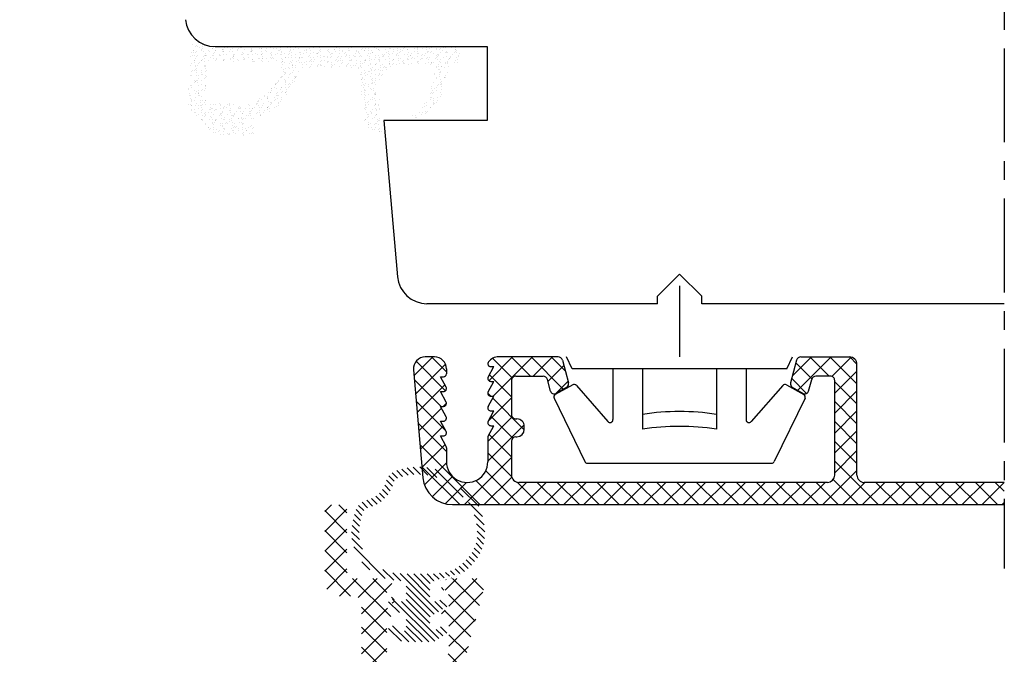
# Model space of a CAD drawing. Units: millimetres. Extents: x 0 to 840, y 0 to 594.
# Drawn here: x 140 to 207, y 140 to 183 of the extents above; entities that cross this region are included whole.
import ezdxf

# ---------------------------------------------------------------- set-up
doc = ezdxf.new("R2010")
doc.units = ezdxf.units.MM
doc.linetypes.add('DASHED2', pattern=[9.524999999999999, 6.35, -3.175])
doc.linetypes.add('KA016P$0$CENTER', pattern=[50.800000000000004, 31.75, -6.35, 6.35, -6.35])
for name, color, linetype, lineweight in [('PROFIL', 1, 'Continuous', 30), ('SKRAVERING', 2, 'Continuous', 13), ('STIBLET LINIE', 4, 'DASHED2', 25)]:
    doc.layers.add(name, color=color, linetype=linetype, lineweight=lineweight)

msp = doc.modelspace()

# ---------------------------------------------------------------- hatches: boundary and pattern name
at = {"layer": 'SKRAVERING'}
h = msp.add_hatch(dxfattribs=at)
h.set_pattern_fill('AR-SAND', color=256, scale=0.01, angle=-90.00000000000001, style=0)
h.set_pattern_definition([(307.5, (-764.0506774680878, 273.4598462832317), (0.4894132373293424, 0.01600031295984037), [0, -0.3860799999999992, 0, -0.4317999999999992, 0, -0.4127499999999992]), (277.5, (-764.0506774680878, 273.4598462832317), (0.7168251005683541, -0.4495232831380028), [0, -0.20828, 0, -0.34798, 0, -0.13335]), (237.5, (-764.0506774680878, 273.7722662832317), (0.001437184678545546, -0.790992370241458), [0, -0.127, 0, -0.4572, 0, -0.5969]), (227.5, (-764.0506774680878, 273.7722662832317), (0.2229293232572161, -0.7635564524722972), [0, -0.0635, 0, -0.29972, 0, -0.3429])])
h.paths.add_polyline_path([(153.0554208530301, 177.4277504226408, -0.4574872456440796), (152.5250074146059, 177.9673177853257), (152.7124697109383, 180.2685407551102), (152.5309234759346, 181.276283988978, 0.8585422737006321), (151.5217964988495, 181.2424231113245), (151.5182723243559, 181.1748914654952), (151.3241147478855, 177.454366073354, 0.2065607125445958), (151.461929797112, 177.0828905147545), (153.045565444633, 175.4254997956305, 0.1927924447252292), (153.3893003939582, 175.2838778399462), (155.4845403849129, 175.2631245630589, 1.017479116558579), (155.5434812207585, 176.0708553439485), (155.0791020474842, 176.1800063586103, 0.3102643332818147), (158.8642269238615, 179.5862903255587, -0.4065656542465619), (159.1652514373289, 179.8772748926516), (162.6192036303449, 179.8639202013674, -0.3824104765126149), (162.9166134544192, 179.5959184846436), (163.2507607004835, 176.4808643996066, 0.3868136395465063), (164.4224114820962, 175.3692745262454, 0.445480270953035), (164.524145819132, 175.477706056658), (164.5161335432416, 175.5690118395385), (164.4475188334548, 175.5690118395385, -0.3934789996797788), (163.4500601336238, 176.4977647895505), (163.1001341817808, 179.7947056134732, 0.373129994241741), (162.8127677895712, 180.0628422919884), (157.7002849874551, 180.1685270742004, -0.2643778634650812), (155.3905801521585, 177.3701094711801, -0.1374472224274578), (154.853201655508, 177.3212513367455, 0.06174958724529787)])
h.paths.add_polyline_path([(152.5322335629751, 181.2690118395385), (152.7119102419859, 180.2716463058873), (162.803250713482, 180.0630390281248, -0.3821944082898592), (163.1001341817808, 179.7947056134732), (163.4500601336238, 176.4977647895505, 0.3934789996797788), (164.4475188334548, 175.5690118395385), (164.5161335432416, 175.5690118395385), (164.2694447490192, 178.3802122765279, -0.419275717581512), (165.6536624474082, 180.0116450327705), (167.4967911702227, 180.0981030928205, -0.4897290286726678), (168.009859879767, 179.4973983335462), (167.6890243595179, 177.9459131411104, -0.1477398322922742), (167.5510816816275, 177.6917676368977), (166.6260259364361, 176.7763472139427, 1), (167.0480631002541, 176.3498678681865), (168.3002059106214, 177.5889684380982, 0.1216700333962573), (168.4252310838713, 177.7935853917549), (169.1088931910552, 179.955091655425, -0.3313264103461449), (169.3962784121384, 180.1690118395385), (169.5163996300533, 180.1690118395385, 0.4142135623730931), (169.8163996300535, 180.4690118395385), (169.8163996300535, 180.7690118395385, 0.414213562373094), (169.3163996300535, 181.2690118395385)])
h = msp.add_hatch(dxfattribs=at)
h.set_pattern_fill('ANSI31', color=256, scale=0.1, angle=-90.00000000000001, style=0)
h.set_pattern_definition([(315, (-242.3029041134277, 140.9717837212996), (0.2245064030267289, 0.2245064030267288), [])])
edge = h.paths.add_edge_path()
edge.add_ellipse((166.9231338877697, 148.2658763298671), major_axis=(4.5, 8.266365894244631e-16), ratio=0.7777777777777777, start_angle=179.999999901482, end_angle=227.8062004529046, ccw=False)
edge.add_arc((166.9231338877697, 148.3178674734764), 4.500300332090498, 518.7230104660193, 540.6619422600561, ccw=False)
edge.add_arc((163.6614243970424, 149.5880460486898), 1.000000000000001, 463.73181085011583, 518.72301046602, ccw=False)
edge.add_arc((162.9838341729122, 152.3609412771837), 1.85448357151359, 283.7318108501153, 344.7785363879698)
edge.add_arc((165.7381773451914, 151.6114947151409), 1, 469.787336772066, 524.7785363879702, ccw=False)
edge.add_arc((166.9231338877697, 148.3178674734764), 4.500300332090493, 432.1854520386099, 469.7873367720657, ccw=False)
edge.add_arc((167.9940054458846, 151.6503345056995), 1, 397.5077199763265, 432.18545203860975, ccw=False)
edge.add_arc((171.2708200232863, 154.1654243125882), 3.130761492919397, 577.5077199763263, 609.2303261643477)
edge.add_arc((169.8060019434668, 150.3031065493247), 1.000000000000001, 394.5525941020659, 429.2303261643491, ccw=False)
edge.add_arc((166.9231338877697, 148.3178674734764), 4.500300332090494, 359.33805765196684, 394.55259410206486, ccw=False)
edge.add_ellipse((166.9231338877697, 148.2658763298671), major_axis=(4.5, 8.266365894244631e-16), ratio=0.7777777777777777, start_angle=312.1938519497816, end_angle=359.9999999999999, ccw=False)
edge.add_arc((168.2167599369985, 148.1246221588243), 3, 275.93656664229604, 305.1874247337222, ccw=False)
edge.add_arc((166.9231338877701, 160.5651268075624), 15.50758267094478, 273.5209723036133, 275.93656664642936, ccw=False)
edge.add_arc((167.9231338877697, 144.8925681104253), 0.1999999999999999, 463.7741469980555, 540.0000000000008)
edge.add_line((167.7231338877698, 144.8925681104253), (167.7231338877698, 143.8829559800151))
edge.add_arc((167.9231338877697, 143.8829559800151), 0.2000000000001877, 540.0000000000007, 646.1719710012356)
edge.add_line((167.9788381474944, 143.6908699694661), (168.5617513934811, 143.8599127371226))
edge.add_arc((168.6453077830682, 143.5717837212995), 0.2999999999999192, 300.0000000000184, 466.1719710012353, ccw=False)
edge.add_line((168.7953077830678, 143.3119761001643), (167.8231338877693, 142.7506912400143))
edge.add_arc((167.9231338877697, 142.5774861592574), 0.2000000000001224, 480.0000000000182, 540)
edge.add_line((167.7231338877698, 142.5774861592574), (167.7231338877698, 141.9118176129817))
edge.add_arc((167.9231338877697, 141.9118176129817), 0.2000000000000457, 539.9999999999992, 661.8459084262688)
edge.add_line((168.0286612088706, 141.7419235739416), (168.4870168014175, 142.0266247798594))
edge.add_arc((168.6453077830682, 141.7717837212993), 0.300000000000012, 306.7167944413414, 481.8459084262682, ccw=False)
edge.add_line((168.8246658239912, 141.5313035908182), (168.0542745517526, 141.0313035908183))
edge.add_arc((167.87491651083, 141.2717837212995), 0.2999999999999342, 269.99999999999966, 306.7167944413155, ccw=False)
edge.add_line((167.87491651083, 140.9717837212996), (165.9713512647107, 140.9717837212996))
edge.add_arc((165.9713512647102, 141.2717837212995), 0.2999999999999399, 593.2832055587232, 629.9999999999995, ccw=False)
edge.add_line((165.7919932237876, 141.0313035908182), (165.021601951549, 141.5313035908183))
edge.add_arc((165.2009599924721, 141.7717837212994), 0.2999999999999399, 418.15409157372574, 593.2832055586617, ccw=False)
edge.add_line((165.3592509741227, 142.0266247798593), (165.8176065666692, 141.7419235739417))
edge.add_arc((165.9231338877697, 141.9118176129817), 0.2000000000000361, 598.1540915737238, 719.9999999999994)
edge.add_line((166.1231338877699, 141.9118176129817), (166.1231338877699, 142.5774861592577))
edge.add_arc((165.9231338877697, 142.5774861592577), 0.1999999999999034, 359.9999999999992, 419.9999999999876)
edge.add_line((166.02313388777, 142.7506912400145), (165.050959992472, 143.3119761001643))
edge.add_arc((165.2009599924721, 143.5717837212995), 0.299999999999924, 433.8280289987699, 599.9999999999885, ccw=False)
edge.add_line((165.2845163820583, 143.8599127371227), (165.8674296280454, 143.6908699694662))
edge.add_arc((165.9231338877697, 143.882955980015), 0.1999999999999549, 613.8280289987703, 719.9999999999994)
edge.add_line((166.1231338877699, 143.882955980015), (166.1231338877699, 144.8925681104254))
edge.add_arc((165.9231338877697, 144.8925681104253), 0.1999999999999999, 360.0000000000326, 436.2258530021354)
edge.add_arc((166.9231272331543, 160.5651272170196), 15.50758267094476, 624.063462167511, 626.4790523296517, ccw=False)
edge.add_arc((165.6295087221859, 148.1246217844175), 3.000000000000001, 594.8125707098053, 624.063437556131, ccw=False)
edge = h.paths.add_edge_path(flags=16)
edge.add_spline(control_points=[(162.9269951724376, 148.1354445726533), (162.9557300177437, 147.6499178556022), (163.1447263266153, 147.1655903923849), (163.6792009484073, 146.4954713470627), (163.914657869467, 146.2747924247183), (164.1888781381838, 146.0814417794663)], knot_values=[2.307217052818204, 2.307217052818204, 2.307217052818204, 2.307217052818204, 2.816823240463817, 2.816823240463817, 3.095956657700893, 3.095956657700893, 3.095956657700893, 3.095956657700893], degree=3, periodic=0)
edge.add_arc((165.6295082521863, 148.1246221158114), 2.5, 594.8125813990005, 624.0634490554941)
edge.add_arc((166.9231338877701, 160.5651268075624), 15.00758267094476, 624.0634375561306, 626.4790276963844)
edge.add_line((166.0014598796172, 145.5858726656521), (167.8448078959225, 145.585872665652))
edge.add_arc((166.9231338906409, 160.5651268077389), 15.00758267094475, 273.5209722926332, 275.9365666354593)
edge.add_arc((168.2167599367957, 148.1246221586813), 2.5, 275.9365666464296, 305.1874247277154)
edge.add_spline(control_points=[(169.6573923328586, 146.0814436800463), (170.1332011428388, 146.4169335034285), (170.4894392442355, 146.8345112272721), (170.8281173674371, 147.5560527912509), (170.9018795999921, 147.8440835525606), (170.9191651264408, 148.1331052305209)], knot_values=[0.04647156814033582, 0.04647156814033582, 0.04647156814033582, 0.04647156814033582, 0.5308057906340715, 0.5308057906340715, 0.834374686172178, 0.834374686172178, 0.834374686172178, 0.834374686172178], degree=3, periodic=0)
edge.add_arc((166.9231338877697, 148.3178674734764), 4.000300332090492, 357.3527327292002, 394.552594102065)
edge.add_arc((169.8060019434668, 150.3031065493248), 0.4999999999999998, 394.5525941020632, 429.2303261643468)
edge.add_arc((171.2708200232863, 154.1654243125882), 3.630761492919398, 577.5077199763265, 609.2303261643478, ccw=False)
edge.add_arc((167.9940054458846, 151.6503345056995), 0.4999999999999998, 397.5077199763267, 432.1854520386102)
edge.add_arc((166.9231338877697, 148.3178674734764), 4.000300332090494, 432.18545203861, 469.7873367720658)
edge.add_arc((165.7381773451914, 151.6114947151409), 0.4999999999999998, 469.7873367720647, 524.7785363879693)
edge.add_arc((162.9838341729122, 152.3609412771837), 2.354483571513589, 283.7318108501156, 344.7785363879701, ccw=False)
edge.add_arc((163.6614243970424, 149.5880460486898), 0.5000000000000003, 463.7318108501145, 518.7230104660192)
edge.add_arc((166.9231338877697, 148.3178674734764), 4.000300332090494, 518.7230104660198, 542.613725836118)
h = msp.add_hatch(dxfattribs=at)
h.set_pattern_fill('ANSI37', color=256, scale=0.3, angle=-90.00000000000001)
h.set_pattern_definition([(315, (-551.9516272079948, 55.54074338576694), (0.6735192090801866, 0.6735192090801864), []), (44.99999999999999, (-551.9516272079948, 55.54074338576694), (-0.6735192090801863, 0.6735192090801866), [])])
edge = h.paths.add_edge_path()
edge.add_arc((162.8021754715159, 126.1948991252823), 0.2999999999999673, 0.000988927104913273, 119.94891264504861, ccw=False)
edge.add_line((163.1021754714711, 126.1949043032926), (163.1027516186202, 102.5690316642754))
edge.add_arc((162.3027516187393, 102.5690178562481), 0.800000000000088, -89.99998529467558, 0.000988927160676667, ccw=False)
edge.add_line((162.3027518240635, 101.7690178562482), (158.3016322896171, 101.7690165984625))
edge.add_arc((158.301632205865, 102.0690165984618), 0.2999999999995114, 179.9999999618076, 270.00001597263366, ccw=False)
edge.add_line((158.0016322058655, 102.0690165986618), (158.0016322058656, 108.9690118246369))
edge.add_arc((157.7016322058656, 108.9690118246369), 0.3000000000000682, 3.256887993818641e-11, 90.00000000000816)
edge.add_line((157.7016322058655, 109.2690118246369), (154.7016322058628, 109.2690118246371))
edge.add_arc((154.7016322058629, 108.7690118246369), 0.5000000000002558, 90.00000000004887, 180)
edge.add_line((154.2016322058627, 108.7690118246371), (154.2016322058627, 108.0790740861))
edge.add_arc((154.5016322058626, 108.0790740860998), 0.2999999999998376, 179.9999999999566, 250.00000000008)
edge.add_line((154.3990261628653, 107.7971662998641), (156.3499061926401, 107.0871040384011))
edge.add_arc((156.4525122356379, 107.3690118246382), 0.3000000000012051, 250.0000000000914, 270.000000000019)
edge.add_line((156.452512235638, 107.0690118246368), (156.501632205865, 107.0690118246368))
edge.add_arc((156.501632205865, 106.7690118246371), 0.2999999999999545, -1.0913936421275139e-11, 90.00000000000551, ccw=False)
edge.add_line((156.801632205865, 106.7690118246371), (156.801632205865, 106.3261186058237))
edge.add_arc((156.5016322058645, 106.3261186058237), 0.3000000000009493, -44.99999999993031, 0, ccw=False)
edge.add_line((156.7137642402214, 106.1139865714672), (156.660210849628, 106.0604331808738))
edge.add_arc((156.8016322058653, 105.9190118246365), 0.2000000000000599, 134.9999999999798, 225.0000000000202)
edge.add_line((156.660210849628, 105.7775904683992), (156.7137642402215, 105.7240370778056))
edge.add_arc((156.5016322058646, 105.5119050434494), 0.3000000000009289, 2.1714186004828662e-11, 44.99999999992127, ccw=False)
edge.add_line((156.8016322058655, 105.5119050434494), (156.801632205866, 102.0690161364444))
edge.add_arc((156.501632205866, 102.0690161364444), 0.2999999999999687, -89.99998529475721, 0, ccw=False)
edge.add_line((156.5016322828626, 101.7690161364444), (154.0031162252511, 101.7690154951872))
edge.add_arc((154.0016322058655, 102.0690118246364), 0.3000000000000578, 180.0000000000109, 270.28342798098015, ccw=False)
edge.add_line((153.7016322058655, 102.0690118246364), (153.7016322058655, 102.4690118246365))
edge.add_arc((153.4016322058656, 102.4690118246365), 0.2999999999999545, 359.9999999999891, 450.0000000000054)
edge.add_line((153.4016322058656, 102.7690118246364), (152.8016322058653, 102.7690118246364))
edge.add_arc((152.8016322058653, 102.4690118246365), 0.2999999999999545, 90, 180)
edge.add_line((152.5016322058653, 102.4690118246365), (152.5016322058653, 102.0690118246364))
edge.add_arc((152.2016322058654, 102.0690118246364), 0.2999999999999829, -90.26496162625341, 0, ccw=False)
edge.add_line((152.2002448749793, 101.7690150324652), (144.0024460186759, 101.7690129284633))
edge.add_arc((144.0016322058657, 102.0690118246366), 0.3000000000002222, 180.0000000000543, 270.1554269884268, ccw=False)
edge.add_line((143.7016322058655, 102.0690118246364), (143.7016322058655, 102.4690118246365))
edge.add_arc((143.4016322058656, 102.4690118246365), 0.2999999999999545, 0, 90.00000000000001)
edge.add_line((143.4016322058656, 102.7690118246364), (142.8016322058654, 102.7690118246364))
edge.add_arc((142.8016322058655, 102.4690118246365), 0.3000000000000256, 90.00000000000271, 180)
edge.add_line((142.5016322058655, 102.4690118246365), (142.5016322058656, 102.0690118246364))
edge.add_arc((142.2016322058655, 102.0690118246364), 0.3000000000000398, -90.11848583985977, 0, ccw=False)
edge.add_line((142.201011815901, 101.7690124661101), (139.701632282776, 101.7690118246371))
edge.add_arc((139.7016322058656, 102.0690118246373), 0.3000000000001349, 179.999999958822, 270.00001466403234, ccw=False)
edge.add_line((139.4016322058654, 102.0690118248529), (139.4016322058655, 105.5119050434494))
edge.add_arc((139.7016322058663, 105.5119050434494), 0.3000000000008498, 135.0000000000672, 180, ccw=False)
edge.add_line((139.4895001715095, 105.7240370778056), (139.5430535621031, 105.7775904683992))
edge.add_arc((139.4016322058657, 105.9190118246365), 0.2000000000000599, 315.0000000000259, 405.0000000000202)
edge.add_line((139.543053562103, 106.0604331808738), (139.4895001715098, 106.113986571467))
edge.add_arc((139.7016322058659, 106.3261186058235), 0.3000000000005671, 180.0000000000109, 225.0000000000825, ccw=False)
edge.add_line((139.4016322058653, 106.3261186058235), (139.4016322058656, 106.7690118246371))
edge.add_arc((139.7016322058649, 106.7690118246371), 0.2999999999999829, 90.00000000001631, 180, ccw=False)
edge.add_line((139.7016322058648, 107.0690118246368), (139.7507521760864, 107.0690118246371))
edge.add_arc((139.7507521760858, 107.3690118246395), 0.3000000000024552, 270.0000000000733, 289.9999999998969)
edge.add_line((139.8533582190838, 107.0871040384011), (141.8042382488599, 107.7971662998632))
edge.add_arc((141.7016322058618, 108.0790740860989), 0.3000000000002245, 290.000000000047, 360)
edge.add_line((142.0016322058621, 108.0790740860991), (142.0016322058619, 108.7690118246371))
edge.add_arc((141.5016322058619, 108.7690118246371), 0.4999999999999432, 6.513775987637282e-12, 90.00000000000654)
edge.add_line((141.5016322058618, 109.2690118246371), (135.701919118461, 109.2690118246369))
edge.add_arc((135.7019191184612, 108.7690118246369), 0.5000000000002558, 90.00000000004887, 180)
edge.add_line((135.201919118461, 108.7690118246371), (135.201919118461, 108.0790740861))
edge.add_arc((135.5019191184609, 108.0790740860998), 0.2999999999998376, 179.9999999999566, 250.00000000008)
edge.add_line((135.3993130754636, 107.7971662998641), (137.3501931052384, 107.0871040384011))
edge.add_arc((137.452799148236, 107.3690118246357), 0.2999999999986471, 249.9999999999742, 270.0000000000516)
edge.add_line((137.4527991482363, 107.0690118246371), (137.5019191184633, 107.0690118246368))
edge.add_arc((137.5019191184633, 106.7690118246371), 0.2999999999999545, -1.0913936421275139e-11, 90.00000000000551, ccw=False)
edge.add_line((137.8019191184633, 106.7690118246371), (137.8019191184633, 106.3261186058237))
edge.add_arc((137.5019191184624, 106.3261186058241), 0.3000000000008498, -44.999999999867725, 0, ccw=False)
edge.add_line((137.7140511528193, 106.1139865714676), (137.6604977622259, 106.0604331808743))
edge.add_arc((137.8019191184632, 105.919011824637), 0.2000000000000599, 134.9999999999798, 225.0000000000202)
edge.add_line((137.6604977622259, 105.7775904683997), (137.7140511528194, 105.7240370778061))
edge.add_arc((137.5019191184626, 105.5119050434498), 0.3000000000007781, 7.611333785462193e-11, 44.9999999999348, ccw=False)
edge.add_line((137.8019191184634, 105.5119050434503), (137.8019191184633, 102.0690118246368))
edge.add_arc((137.5019191184633, 102.0690118246368), 0.2999999999999261, -90.00000000001631, 0, ccw=False)
edge.add_line((137.5019191184633, 101.7690118246369), (135.0019191184633, 101.7690118246369))
edge.add_arc((135.0019191184633, 102.0690118246368), 0.2999999999999545, 179.9999999999892, 270.00000000000546, ccw=False)
edge.add_line((134.7019191184633, 102.0690118246368), (134.7019191184634, 102.4690118246369))
edge.add_arc((134.4019191184634, 102.4690118246369), 0.2999999999999545, 359.9999999999891, 450.0000000000054)
edge.add_line((134.4019191184634, 102.7690118246369), (133.8019191184632, 102.7690118246369))
edge.add_arc((133.8019191184632, 102.4690118246369), 0.2999999999999545, 90, 180)
edge.add_line((133.5019191184632, 102.4690118246369), (133.5019191184632, 102.0690118246368))
edge.add_arc((133.2019191184633, 102.0690118246368), 0.2999999999999261, -90.00000000001631, 0, ccw=False)
edge.add_line((133.2019191184633, 101.7690118246369), (125.0019191184634, 101.7690118246369))
edge.add_arc((125.0019191184635, 102.0690118246371), 0.3000000000001819, 180.0000000000542, 270.00000000000813, ccw=False)
edge.add_line((124.7019191184633, 102.0690118246368), (124.7019191184634, 102.4690118246369))
edge.add_arc((124.4019191184634, 102.4690118246369), 0.2999999999999545, 0, 90.00000000000001)
edge.add_line((124.4019191184634, 102.7690118246369), (123.8019191184633, 102.7690118246369))
edge.add_arc((123.8019191184634, 102.4690118246369), 0.300000000000054, 90.00000000001899, 180)
edge.add_line((123.5019191184633, 102.4690118246369), (123.5019191184634, 102.0690118246368))
edge.add_arc((123.2019191184634, 102.0690118246368), 0.3000000000000256, -89.99999999999733, 0, ccw=False)
edge.add_line((123.2019191184635, 101.7690118246369), (120.7019191184634, 101.7690118246369))
edge.add_arc((120.7019191184633, 102.0690118246368), 0.2999999999999545, 179.9999999999892, 270.00000000000546, ccw=False)
edge.add_line((120.4019191184634, 102.0690118246368), (120.4019191184633, 105.5119050434503))
edge.add_arc((120.7019191184641, 105.5119050434498), 0.3000000000008498, 135.0000000001323, 180, ccw=False)
edge.add_line((120.4897870841073, 105.7240370778061), (120.5433404747009, 105.7775904683997))
edge.add_arc((120.4019191184635, 105.919011824637), 0.2000000000000599, 315.0000000000259, 405.0000000000202)
edge.add_line((120.5433404747008, 106.0604331808743), (120.4897870841073, 106.1139865714676))
edge.add_arc((120.7019191184634, 106.3261186058239), 0.3000000000002456, 180.0000000000216, 225.0000000000057, ccw=False)
edge.add_line((120.4019191184632, 106.3261186058237), (120.4019191184632, 106.7690118246371))
edge.add_arc((120.7019191184632, 106.7690118246371), 0.2999999999999829, 90.00000000001631, 180, ccw=False)
edge.add_line((120.7019191184631, 107.0690118246368), (120.7510390886847, 107.0690118246371))
edge.add_arc((120.7510390886841, 107.3690118246395), 0.3000000000024552, 270.0000000000733, 289.9999999998969)
edge.add_line((120.8536451316821, 107.0871040384011), (122.8045251614582, 107.7971662998632))
edge.add_arc((122.7019191184601, 108.0790740860989), 0.3000000000002245, 290.000000000047, 360)
edge.add_line((123.0019191184604, 108.0790740860991), (123.0019191184603, 108.7690118246371))
edge.add_arc((122.5019191184602, 108.7690118246371), 0.4999999999999432, 6.513775987637282e-12, 90.00000000000654)
edge.add_line((122.5019191184601, 109.2690118246371), (119.4033723568391, 109.2690118246369))
edge.add_arc((119.4033723568389, 108.7690118246373), 0.4999999999995306, 89.9999999999756, 150.0000000000292)
edge.add_line((118.9703596549469, 109.0190118246369), (118.6816847890041, 108.5190136723791))
edge.add_arc((118.9414913433354, 108.3690118246359), 0.2999999999998794, 149.9995925134702, 270.000152436265)
edge.add_line((118.9414921414898, 108.0690118246371), (119.0019191184629, 108.0690118246368))
edge.add_arc((119.0019191184628, 107.8690118246366), 0.2000000000003297, 1.9542767404345796e-10, 89.99999999998369, ccw=False)
edge.add_line((119.2019191184631, 107.8690118246373), (119.2019191184633, 102.0690118246368))
edge.add_arc((118.9019191184633, 102.0690118246368), 0.2999999999999261, -90.00000000001631, 0, ccw=False)
edge.add_line((118.9019191184633, 101.7690118246369), (117.1019191184633, 101.7690118246371))
edge.add_arc((117.1019191184635, 102.5690118246373), 0.8000000000002387, 180.0000000000367, 269.9999999999939, ccw=False)
edge.add_line((116.3019191184633, 102.5690118246368), (116.3019191184633, 107.869011824637))
edge.add_arc((116.5019191184635, 107.8690118246368), 0.200000000000216, 90.00000000008151, 180, ccw=False)
edge.add_line((116.5019191184633, 108.0690118246371), (116.5414913433357, 108.0690118246368))
edge.add_arc((116.5414913433357, 108.3690118246361), 0.3000000000001222, 269.9998475642723, 390.0004074869672)
edge.add_line((116.8012978976661, 108.5190136723816), (116.4548876655938, 109.1190121356831))
edge.add_arc((116.1950802240413, 108.9690118246369), 0.2999999999999545, 30.00006859545612, 90.00000000000543)
edge.add_line((116.1950802240412, 109.2690118246371), (115.4019191184633, 109.2690118246371))
edge.add_arc((115.4019191184633, 108.9690118246372), 0.2999999999999545, 90, 180)
edge.add_line((115.1019191184633, 108.9690118246372), (115.1019191184635, 102.2690118246373))
edge.add_arc((117.1019191184625, 102.269011824636), 1.999999999999147, 179.9999999999528, 270)
edge.add_line((117.1019191184625, 100.2690118246369), (162.6023931066397, 100.269017856248))
edge.add_arc((162.6023928443982, 102.2690178562482), 2.000000000000223, 270.0000075124897, 360.0011429035104)
edge.add_line((164.6023928440005, 102.269057751113), (164.6014453928062, 136.7664586330561))
edge.add_arc((165.1014453910702, 136.7664682918344), 0.4999999983572798, 90.00272681017037, 180.0011068143866, ccw=False)
edge.add_line((165.1014215951619, 137.2664682896254), (168.6445719383111, 137.2666366594724))
edge.add_arc((168.6445244184964, 138.2666366583433), 1.000000000000166, 270.0027226848266, 344.9999989602966)
edge.add_line((169.610450240089, 138.0078175957128), (171.3869068721295, 144.6376443243046))
edge.add_arc((170.9039440725295, 144.767054270608), 0.4999999999997158, 344.999949728601, 449.9999999999984)
edge.add_line((170.9039440725295, 145.2670542706078), (169.2082080725291, 145.2670542706078))
edge.add_arc((169.2082080725285, 144.7670542706094), 0.4999999999982857, 89.99999999992998, 135.0000000000887)
edge.add_line((168.8546546819359, 145.1206076612009), (168.5625230725291, 144.8284752706077))
edge.add_arc((168.7039440725292, 144.6870542706076), 0.2000000000000455, 135.0000000000259, 269.9999999999878)
edge.add_line((168.7039440725291, 144.4870542706076), (168.803944072529, 144.4870542706078))
edge.add_arc((168.803944072529, 144.2870542706078), 0.2000000000000455, -62.98111399995372, 89.99999999999591, ccw=False)
edge.add_line((168.8948009067711, 144.1088829045818), (168.613087072529, 143.9652252706078))
edge.add_arc((168.7039440725291, 143.7870542706078), 0.2000000000000455, 117.0189759391871, 270)
edge.add_line((168.7039440725291, 143.5870542706077), (168.803944072529, 143.5870542706077))
edge.add_arc((168.803944072529, 143.3870542706077), 0.2000000000000455, -62.98111399995372, 89.99999999999591, ccw=False)
edge.add_line((168.8948009067711, 143.2088829045817), (168.613087072529, 143.0652252706077))
edge.add_arc((168.7039440725291, 142.8870542706077), 0.2000000000000455, 117.0189759391871, 270)
edge.add_line((168.7039440725291, 142.6870542706076), (168.8039440725288, 142.6870542706079))
edge.add_arc((168.8039440725288, 142.4870542706076), 0.2000000000003297, 1.6291323845507577e-10, 90, ccw=False)
edge.add_line((169.0039440725291, 142.487054270608), (169.0039440725291, 140.4465758331769))
edge.add_arc((168.5039440725284, 140.4465758331764), 0.5000000000006253, -15.000001039682218, 0, ccw=False)
edge.add_line((168.9869069833254, 140.3171663018618), (168.6709659090427, 139.1380582460258))
edge.add_arc((168.1880029982466, 139.2674677773409), 0.4999999999997837, 270.00000010734215, 344.9999989603177, ccw=False)
edge.add_line((168.1880029991834, 138.7674677773412), (165.3039440725288, 138.7674677719358))
edge.add_arc((165.3039440725288, 139.2674677719358), 0.4999999999998863, 179.9999998925813, 270, ccw=False)
edge.add_line((164.8039440725289, 139.267467772873), (164.8039440725291, 142.4870542706078))
edge.add_arc((165.0039440725296, 142.4870542706074), 0.2000000000005144, 90.0000000002646, 180, ccw=False)
edge.add_line((165.0039440725291, 142.6870542706081), (165.1039440725291, 142.6870542706076))
edge.add_arc((165.1039440725288, 142.8870542706077), 0.2000000000001319, 270.0000000000733, 422.9811139999575)
edge.add_line((165.194800906771, 143.0652256366336), (164.9130870725292, 143.2088832706077))
edge.add_arc((165.0039440725293, 143.3870542706077), 0.200000000000032, 90.00000000003263, 242.9810240608129, ccw=False)
edge.add_line((165.0039440725292, 143.5870542706077), (165.1039440725291, 143.5870542706077))
edge.add_arc((165.1039440725288, 143.7870542706078), 0.2000000000001319, 270.0000000000733, 422.9811139999575)
edge.add_line((165.194800906771, 143.9652256366337), (164.9130870725292, 144.1088832706077))
edge.add_arc((165.0039440725293, 144.2870542706078), 0.200000000000032, 90.00000000003263, 242.9810240608129, ccw=False)
edge.add_line((165.0039440725292, 144.4870542706078), (165.103944072529, 144.4870542706078))
edge.add_arc((165.103944072529, 144.6870542706076), 0.1999999999999594, 269.9999999999797, 405.0000000000259)
edge.add_line((165.2453654287663, 144.8284756268449), (164.953233072529, 145.1206072706077))
edge.add_arc((164.5996800725299, 144.7670542706096), 0.4999999999981242, 44.99999999982845, 90.00000000000816)
edge.add_line((164.5996800725298, 145.2670542706078), (162.6019226328771, 145.2670542706078))
edge.add_arc((162.6019226328769, 145.7670542706076), 0.4999999999997158, 179.9979956485113, 270, ccw=False)
edge.add_line((162.1019226331832, 145.7670717618739), (162.1019748375272, 147.2593692390949))
edge.add_arc((161.6019748203794, 147.2593867434387), 0.5000000174543879, 359.997994150035, 404.9999983674655)
edge.add_line((161.9555282333886, 147.6129401363003), (161.8016090464016, 147.7668592927685))
edge.add_line((161.8016090464016, 147.7668592927685), (161.9555643677867, 147.920815063467))
edge.add_arc((161.602010355994, 148.2743678457532), 0.5000000091171968, 315.0000996250872, 359.9979829912466)
edge.add_line((162.1020103648013, 148.2743502440303), (162.1020700821474, 149.9664576826669))
edge.add_arc((161.802070058703, 149.9664682659941), 0.300000023631128, 359.9979787335863, 449.9999999999919)
edge.add_line((161.8020700587031, 150.2664682896252), (160.9018790871841, 150.2664682656898))
edge.add_arc((160.9018790903565, 149.9664682799851), 0.2999999857046922, 90.00000060577415, 180.0009365643955)
edge.add_line((160.6018791046919, 149.9664633761452), (160.6019591322341, 145.0670379365408))
edge.add_arc((161.6019591321008, 145.0670542706077), 1.000000000000114, 180.0009358730965, 269.9999999999976)
edge.add_line((161.6019591321008, 144.0670542706077), (162.6020843549043, 144.0670542706077))
edge.add_arc((162.6020843549043, 143.567054270608), 0.4999999999997726, 0.0008430109016899223, 89.99999999999841, ccw=False)
edge.add_line((163.1020843548499, 143.567061627266), (163.1024452773137, 128.2735545848357))
edge.add_arc((162.80244527737, 128.2735487421842), 0.3000000000005454, -60.02628560315969, 0.0011158641917177192, ccw=False)
edge.add_line((162.9523260695638, 128.0136723328437), (160.8510711202979, 126.8017972065263))
edge.add_arc((161.1016234335147, 126.3690175938962), 0.5000746491940556, 120.0681559938995, 210.0602210675337)
edge.add_line((160.668809125897, 126.1185252189864), (160.7680711202976, 125.9457972065268))
edge.add_arc((161.2010759813593, 126.1955297107515), 0.4998595136329925, 209.973895843979, 299.973980571081)
edge.add_line((161.450809125897, 125.7625252189864), (162.652407186642, 126.4548403895053))

# ---------------------------------------------------------------- linework, layer by layer
at = {"layer": 'PROFIL'}
for p, q in [((153.1843547370193, 181.2690118395392), (171.601919118466, 181.2690118395392)), ((171.601919118466, 181.2690118395392), (171.601919118466, 176.2690118395392)), ((171.601919118466, 176.2690118395392), (164.601919118466, 176.2690118395392)), ((164.601919118466, 176.2690118395392), (165.5270514980389, 165.6947003540439)), ((184.601919118466, 165.8690118395391), (183.101919118466, 164.3690118395391)), ((186.101919118466, 164.3690118395391), (184.601919118466, 165.8690118395391)), ((184.6019191184631, 165.079011839539), (184.6019191184631, 160.269011839539)), ((183.1019191184658, 163.8690118395391), (167.5194408942223, 163.8690118395391)), ((183.1019191184658, 163.8690118395391), (183.101919118466, 164.3690118395391)), ((186.101919118466, 163.8690118395391), (186.101919118466, 164.3690118395391)), ((206.5533983423554, 163.869011839539), (186.101919118466, 163.8690118395391)), ((168.0364213009016, 160.2687803045699), (167.4019191184627, 160.2687803045699)), ((176.3916111184627, 160.2687803045699), (172.3663583009016, 160.2687803045699)), ((176.6813891184627, 160.0464263045699), (177.0934002087282, 158.508777967694)), ((177.3519191184631, 159.4690118395389), (176.951919118463, 160.269011839539)), ((191.8519191184631, 159.4690118395389), (192.2519191184627, 160.269011839539)), ((192.5224490637339, 160.0464261003185), (192.1104381184628, 158.5087783045698)), ((192.8122271184628, 160.2687803045699), (196.1019191184628, 160.2687803045699)), ((166.6049633599892, 159.3990557103716), (167.2440319047178, 152.0944688190746)), ((168.8364213009016, 159.4687803045697), (168.8364213009015, 159.1187803045698)), ((171.6599502456436, 158.9028982009615), (172.0364213009016, 159.6087803045698)), ((171.8364213009018, 159.6087803045698), (172.0364213009016, 159.6087803045698)), ((191.8519191184631, 159.4690118395389), (177.3519191184631, 159.4690118395389)), ((180.1019191184631, 159.4690118395389), (180.1019191184631, 156.0213510361603)), ((182.1019191184631, 159.4690118395389), (182.1019191184631, 155.369011839539)), ((187.1019191184631, 159.4690118395389), (187.1019191184631, 155.369011839539)), ((189.1019191184631, 159.4690118395389), (189.1019191184631, 156.0213510361603)), ((196.6019191184628, 152.2687803045699), (196.6019191184628, 159.7687803045699)), ((168.8128923009018, 158.2128983045698), (168.4364213009017, 158.9187803045697)), ((168.4364213009017, 158.9187803045697), (168.6364213009015, 158.9187803045697)), ((171.6599502456436, 157.9028982009615), (172.0364213009016, 158.6087803045698)), ((171.8364213009018, 158.6087803045698), (172.0364213009016, 158.6087803045698)), ((173.2364213009013, 158.6687803045697), (173.2364213009014, 156.3687803045698)), ((173.5364213009013, 158.9687803045699), (175.3717211184629, 158.9687803045697)), ((175.8738081184627, 157.9540753045699), (175.6614991731915, 158.7464261003183)), ((193.3300301417412, 157.9540753914464), (193.5423391184627, 158.7464263045699)), ((194.8019191184628, 158.9687803045697), (193.8321171184628, 158.9687803045697)), ((195.1019191184628, 152.2687803045699), (195.1019191184628, 158.6687803045697)), ((168.8128923009018, 157.2128983045698), (168.4364213009017, 157.9187803045697)), ((168.4364213009017, 157.9187803045697), (168.6364213009015, 157.9187803045697)), ((177.3762104716228, 158.3856348918428), (176.19538268861, 157.7296194568355)), ((176.9769191184628, 158.2275673045699), (176.2402899664986, 157.8022742168332)), ((177.6244238973671, 158.3418506467019), (179.7508342789541, 155.8903038260768)), ((191.5794143395586, 158.3418506467019), (189.4530039579716, 155.8903038260768)), ((191.8276277653029, 158.3856348918428), (193.0084555483161, 157.7296194568355)), ((192.2269192704269, 158.2275672168332), (192.9635481184628, 157.8022743045697)), ((171.6599502456436, 156.9028982009615), (172.0364213009016, 157.6087803045698)), ((171.8364213009018, 157.6087803045698), (172.0364213009016, 157.6087803045698)), ((176.112657012626, 157.4673097508197), (178.1971903304137, 153.1815335887474)), ((193.0911812242996, 157.4673097508197), (191.0066479065125, 153.1815335887474)), ((168.8128923009018, 156.2128983045698), (168.4364213009017, 156.9187803045697)), ((168.4364213009017, 156.9187803045697), (168.6364213009015, 156.9187803045697)), ((171.6599502456436, 155.9028982009615), (172.0364213009016, 156.6087803045698)), ((171.8364213009018, 156.6087803045698), (172.0364213009016, 156.6087803045698)), ((168.8128923009018, 155.2128983045698), (168.4364213009017, 155.9187803045697)), ((168.4364213009017, 155.9187803045697), (168.6364213009015, 155.9187803045697)), ((173.5364213009014, 156.0687803045698), (173.6019191184628, 156.0687803045698)), ((171.6599502456436, 154.9028982009615), (172.0364213009016, 155.6087803045698)), ((171.8364213009018, 155.6087803045698), (172.0364213009016, 155.6087803045698)), ((174.1019191184628, 155.3687803045698), (174.1019191184628, 155.5687803045698)), ((168.8128923009018, 154.2128983045698), (168.4364213009017, 154.9187803045697)), ((168.4364213009017, 154.9187803045697), (168.6364213009015, 154.9187803045697)), ((171.6364213009018, 154.8087803045698), (171.6364213009015, 154.1687803045697)), ((173.2364213009014, 154.5687803045698), (173.2364213009014, 152.2687803045699)), ((173.5364213009014, 154.8687803045698), (173.6019191184628, 154.8687803045698)), ((168.8364213009015, 154.1187803045698), (168.8364213009013, 153.1687803045697)), ((171.6364213009015, 154.1687803045697), (171.6364213009013, 153.1687803045697)), ((178.3770445926328, 153.069011839539), (190.8267936442929, 153.069011839539)), ((194.6019191184628, 151.7687803045699), (173.7364213009014, 151.7687803045699)), ((206.5533983423554, 151.7687803045698), (197.1019191184628, 151.7687803045699)), ((169.2364213009014, 150.2687803045699), (206.5533983423554, 150.2687803045699))]:
    msp.add_line(p, q, dxfattribs=at)
for centre, radius, start, end in [((153.1843547370196, 183.2690118395396), 2.000000000000398, 185.0000000000085, 269.9999999999935), ((159.2079737434277, 196.8367127208072), 15.58876494024288, 272.9788711742339, 273.102888643864), ((167.5194408942226, 165.8690118395394), 2.000000000000171, 185.0000000000058, 269.9999999999968), ((167.4019191184628, 159.4687803045697), 0.8000000000000708, 90.00000000000325, 184.999999999995), ((168.0364213009016, 159.4687803045699), 0.7999999999999261, 359.9999999999898, 90.00000000000325), ((171.8364213009018, 159.8087803045698), 0.1999999999999744, 142.2674129999922, 270), ((172.3663583009014, 159.3987173045703), 0.8700629999996284, 89.99999999998697, 142.2674398875867), ((176.3916111184627, 159.9687803045699), 0.2999999999999687, 15.0000403851431, 90), ((192.8122271184628, 159.9687803045699), 0.2999999999999234, 89.99999999999024, 165.0000000000097), ((196.1019191184628, 159.7687803045699), 0.4999999999999858, 359.9999999999984, 90), ((168.6364213009015, 159.1187803045698), 0.1999999999999886, 270.0000000000065, 0), ((171.8364213009018, 158.8087803045698), 0.1999999999999602, 151.9275129999593, 270), ((173.5364213009013, 158.66878030457), 0.2999999999999545, 89.9999999999772, 180), ((175.3717211184629, 158.6687803045697), 0.2999999999999829, 14.99999999999492, 90), ((176.8519191184626, 158.4440733045699), 0.2500000000001028, 300.0000402155287, 14.99999999998144), ((192.3519191184626, 158.4440733045697), 0.2499999999999306, 164.9999200700436, 240.0000000000071), ((193.8321171184628, 158.6687803045697), 0.2999999999999832, 90, 164.9999596148544), ((194.8019191184628, 158.6687803045697), 0.3000000000000256, 359.9999999999918, 90), ((168.6364213009015, 158.1187803045698), 0.1999999999999764, 270, 28.07252063915088), ((171.8364213009018, 157.8087803045698), 0.1999999999999602, 151.9275129999593, 270), ((176.1152901184628, 158.0187803045699), 0.2500000000000451, 195.0000206128289, 299.999999999993), ((177.4733390578584, 158.2108034366185), 0.2, 40.93755097073465, 119.0546040990696), ((191.7304991790673, 158.2108034366185), 0.2, 60.94539590091544, 139.0624490292653), ((193.0885481184628, 158.0187803045696), 0.2499999999999929, 239.9999597844865, 345.0000000000114), ((168.6364213009015, 157.1187803045698), 0.1999999999999764, 270, 28.07252063915088), ((176.2925112748451, 157.5547880016112), 0.2, 119.0546040990696, 205.9375509707459), ((192.9113269620801, 157.5547880016112), 0.2, 334.062449029254, 60.94539590091544), ((171.8364213009018, 156.8087803045698), 0.1999999999999602, 151.9275129999593, 270), ((184.6019191184631, 140.8490843921319), 15.72500000000096, 80.85215748020525, 99.14784251980795), ((168.6364213009015, 156.1187803045698), 0.1999999999999764, 270, 28.07252063915088), ((171.8364213009018, 155.8087803045698), 0.1999999999999602, 151.9275129999593, 270), ((173.5364213009014, 156.3687803045698), 0.2999999999999829, 179.9999999999973, 270.0000000000098), ((173.6019191184628, 155.5687803045698), 0.4999999999999858, 359.9999999999984, 90), ((179.9019191184628, 156.0213510361603), 0.2, 220.9375509707346, 0), ((189.3019191184629, 156.0213510361603), 0.2, 180, 319.0624490292653), ((168.6364213009015, 155.1187803045698), 0.1999999999999764, 270, 28.07252063915088), ((173.6019191184628, 155.3687803045698), 0.5, 270, 0), ((184.6019191184631, 139.844011839538), 15.72500000000096, 80.85215748020525, 99.14784251980795), ((171.8364213009009, 154.8087803045701), 0.1999999999990791, 151.9275129998645, 180), ((173.5364213009014, 154.5687803045698), 0.3000000000000114, 90.00000000000978, 180), ((168.6364213009024, 154.11878030457), 0.1999999999989599, 359.9999999999226, 28.07252063922748), ((178.3770445926328, 153.269011839539), 0.2, 205.9375509707459, 270), ((190.8267936442929, 153.269011839539), 0.2, 270, 334.062449029254), ((170.2364213009014, 153.1687803045697), 1.399999999999977, 179.9999999999976, 0), ((169.2364213009014, 152.2687803045699), 2, 185.0000000000001, 270), ((173.7364213009014, 152.2687803045699), 0.4999999999999858, 179.9999999999984, 270), ((194.6019191184628, 152.2687803045699), 0.5, 270, 0), ((197.1019191184628, 152.2687803045699), 0.4999999999999858, 179.9999999999984, 270)]:
    msp.add_arc(centre, radius, start, end, dxfattribs=at)
at = {"layer": 'SKRAVERING', "linetype": 'Continuous'}
for p, q in [((166.641162996333, 158.9852919736217), (167.9246513272811, 160.2687803045698)), ((166.7791026133398, 159.970875515607), (168.7752068003182, 157.9747713286287)), ((167.8282362425373, 160.2687803045699), (168.8364213009016, 159.2605952462057)), ((171.7034292504746, 158.6594045551219), (173.3128049999225, 160.2687803045698)), ((171.9666167676305, 160.1715150339579), (173.2934218187755, 158.8447099828128)), ((171.9998434180829, 157.6087803045698), (174.659843418083, 160.2687803045699)), ((173.2163899151788, 160.2687803045699), (174.516389915179, 158.9687803045697)), ((174.5634283333392, 160.2687803045699), (176.7409046210276, 158.0913040168816)), ((174.7068818362432, 158.9687803045697), (176.0068818362434, 160.2687803045699)), ((175.9104667514997, 160.2687803045699), (176.8821784867881, 159.2970685692815)), ((192.2393000005591, 158.9896990328008), (193.5183812723281, 160.2687803045698)), ((192.4748656721446, 159.8688424018493), (193.5564872259311, 158.7872208480629)), ((192.6055841355661, 158.0089447496474), (194.8654196904885, 160.2687803045698)), ((193.4219661875844, 160.2687803045699), (194.7219661875848, 158.9687803045697)), ((194.7690046057448, 160.2687803045698), (196.6019191184628, 158.4358657918518)), ((194.8969941230651, 158.953316318986), (196.2022818707792, 160.2586040667002)), ((196.116248394226, 160.268574934249), (196.6017137481419, 159.7831095803331)), ((166.7495324854831, 157.7466230446116), (168.776200469807, 159.7732910289354)), ((175.6974385059498, 158.6122985561159), (176.7765224433313, 159.6913824934975)), ((195.1019191184627, 157.8112028962233), (196.6019191184628, 159.3112028962233)), ((166.6625929233056, 158.7403467874809), (168.4841594062169, 156.9187803045696)), ((171.739340180191, 159.051753203237), (173.2364213009012, 157.5546720825267)), ((176.2276117352738, 157.7954333672796), (177.061185040786, 158.6290066727918)), ((192.1902030399613, 158.8064666158722), (193.2011135212937, 157.7955561345398)), ((195.1019191184627, 158.5888273736916), (196.6019191184628, 157.0888273736916)), ((166.8579019746333, 156.5079541156014), (168.7259196410067, 158.3759717819747)), ((195.1019191184626, 156.4641644780629), (196.6019191184627, 157.964164478063)), ((166.7917426513279, 157.2641586412983), (168.7784799694863, 155.2774213231398)), ((171.6364246068698, 157.8076303583979), (171.8352713547299, 157.6087836105377)), ((171.6816092605116, 155.9435077288381), (173.2364213009013, 157.4983197692279)), ((171.9664572521352, 157.4775977131325), (174.1012442437623, 155.3428107215052)), ((195.1019191184628, 157.2417889555312), (196.6019191184628, 155.7417889555311)), ((166.9662714637835, 155.2692851865912), (168.4988023329964, 156.801816055804)), ((168.6157665817621, 156.9187803045698), (168.8354503200129, 157.1384640428205)), ((195.1019191184628, 155.1171260599025), (196.6019191184628, 156.6171260599026)), ((171.6364213009016, 154.5512813510678), (173.2870881153961, 156.2019481655623)), ((171.8457482371228, 156.2512683099844), (173.3202362183261, 154.7767803287812)), ((195.1019191184627, 155.8947505373708), (196.6019191184628, 154.3947505373708)), ((166.9208923793503, 155.7879704951154), (168.8364213009013, 153.8724415735643)), ((167.0746409529339, 154.0306162575811), (168.6195114734739, 155.5754867781212)), ((171.6364213009013, 153.2042429329071), (174.0933153395195, 155.6611369715254)), ((195.1019191184628, 153.7700876417422), (196.6019191184628, 155.2700876417422)), ((171.7250392221106, 155.0249389068363), (173.2364213009013, 153.5135568280456)), ((195.1019191184627, 154.5477121192105), (196.6019191184628, 153.0477121192104)), ((167.0500421073726, 154.3117823489328), (171.0930441517356, 150.2687803045699)), ((167.1830104420839, 152.7919473285709), (168.7402206139514, 154.3491575004384)), ((195.1019191184628, 152.4230492235819), (196.6019191184627, 153.9230492235818)), ((170.0479970907246, 150.26878030457), (173.2364213009014, 153.4572045147468)), ((171.6364213009014, 153.766518409885), (173.2500333629956, 152.1529063477909)), ((195.1019191184627, 153.2006737010501), (198.0338125149429, 150.2687803045698)), ((167.179191835395, 152.8355942027501), (169.746005733575, 150.2687803045699)), ((167.3480510911023, 151.6099495594288), (168.8381113835933, 153.1000098519199)), ((171.4967296886315, 152.5591716039946), (173.7871209880563, 150.2687803045699)), ((194.2946886176113, 150.2687803045699), (196.6019191184627, 152.5760108054214)), ((167.882178032101, 150.7970380822672), (169.2552599500238, 152.17012000019)), ((170.8149547426273, 151.8939081318384), (172.4400825698959, 150.2687803045698)), ((171.3950355088849, 150.2687803045699), (173.2561093885968, 152.1298541842818)), ((194.9953450522967, 151.9602093490557), (196.6867740967826, 150.2687803045698)), ((168.7588211625412, 150.326642794547), (170.201396852558, 151.7692184845639)), ((172.7420739270452, 150.2687803045699), (174.2420739270452, 151.7687803045698)), ((173.6205473441226, 151.7823923666638), (175.1341594062167, 150.2687803045698)), ((174.0891123452056, 150.2687803045699), (175.5891123452055, 151.7687803045699)), ((174.981197824377, 151.7687803045698), (176.481197824377, 150.2687803045699)), ((175.436150763366, 150.2687803045699), (176.9361507633659, 151.7687803045698)), ((176.3282362425373, 151.7687803045699), (177.8282362425373, 150.2687803045699)), ((176.7831891815263, 150.2687803045699), (178.2831891815262, 151.7687803045698)), ((177.6752746606978, 151.7687803045698), (179.1752746606977, 150.2687803045698)), ((178.1302275996866, 150.2687803045699), (179.6302275996866, 151.7687803045699)), ((179.0223130788581, 151.7687803045699), (180.5223130788582, 150.2687803045698)), ((179.4772660178472, 150.26878030457), (180.9772660178472, 151.7687803045699)), ((180.3693514970185, 151.7687803045698), (181.8693514970185, 150.2687803045699)), ((180.8243044360075, 150.2687803045699), (182.3243044360075, 151.7687803045699)), ((181.716389915179, 151.7687803045697), (183.2163899151788, 150.2687803045699)), ((182.1713428541679, 150.26878030457), (183.6713428541678, 151.7687803045698)), ((183.0634283333392, 151.7687803045699), (184.5634283333392, 150.2687803045699)), ((183.5183812723282, 150.2687803045699), (185.0183812723282, 151.7687803045699)), ((184.4104667514997, 151.7687803045698), (185.9104667514997, 150.2687803045699)), ((184.8654196904886, 150.2687803045699), (186.3654196904885, 151.7687803045698)), ((185.75750516966, 151.7687803045699), (187.25750516966, 150.2687803045698)), ((186.2124581086489, 150.2687803045699), (187.7124581086489, 151.7687803045698)), ((187.1045435878205, 151.7687803045699), (188.6045435878203, 150.2687803045699)), ((187.5594965268093, 150.2687803045699), (189.0594965268093, 151.7687803045699)), ((188.4515820059808, 151.7687803045698), (189.9515820059808, 150.2687803045697)), ((188.9065349449698, 150.26878030457), (190.4065349449697, 151.7687803045699)), ((189.7986204241411, 151.7687803045698), (191.2986204241411, 150.2687803045699)), ((190.2535733631301, 150.2687803045699), (191.7535733631301, 151.7687803045699)), ((191.1456588423017, 151.7687803045697), (192.6456588423014, 150.2687803045699)), ((191.6006117812905, 150.26878030457), (193.1006117812904, 151.7687803045699)), ((192.4926972604619, 151.7687803045698), (193.9926972604617, 150.2687803045698)), ((192.9476501994508, 150.2687803045699), (194.4476501994508, 151.7687803045699)), ((193.8397356786223, 151.7687803045698), (195.3397356786223, 150.2687803045699)), ((195.6417270357716, 150.2687803045699), (197.1417270357716, 151.7687803045699)), ((196.9887654539319, 150.2687803045699), (198.488765453932, 151.7687803045699)), ((197.8808509331034, 151.7687803045699), (199.3808509331034, 150.2687803045699)), ((198.3358038720923, 150.2687803045699), (199.8358038720923, 151.7687803045699)), ((199.2278893512637, 151.7687803045698), (200.7278893512637, 150.2687803045699)), ((199.6828422902527, 150.2687803045699), (201.1828422902527, 151.7687803045699)), ((200.5749277694241, 151.7687803045699), (202.0749277694241, 150.2687803045699)), ((201.029880708413, 150.26878030457), (202.529880708413, 151.7687803045699)), ((201.9219661875845, 151.7687803045699), (203.4219661875844, 150.2687803045699)), ((202.3769191265735, 150.2687803045699), (203.8769191265733, 151.7687803045699)), ((203.2690046057448, 151.7687803045698), (204.7690046057449, 150.2687803045697)), ((203.7239575447339, 150.26878030457), (205.2239575447339, 151.7687803045699)), ((204.6160430239052, 151.7687803045698), (206.1160430239052, 150.2687803045699)), ((205.0709959628942, 150.2687803045699), (206.5709959628941, 151.7687803045698)), ((205.9630814420655, 151.76878030457), (206.5533983423554, 151.1784634042801)), ((206.4180343810546, 150.2687803045699), (206.5533983423555, 150.4041442658707))]:
    msp.add_line(p, q, dxfattribs=at)
at = {"layer": 'STIBLET LINIE', "linetype": 'KA016P$0$CENTER', "ltscale": 0.2}
msp.add_line((206.5533983423554, 242.1048640099079), (206.5533983423554, 145.9530801117332), dxfattribs=at)

doc.saveas('drawing.dxf')
